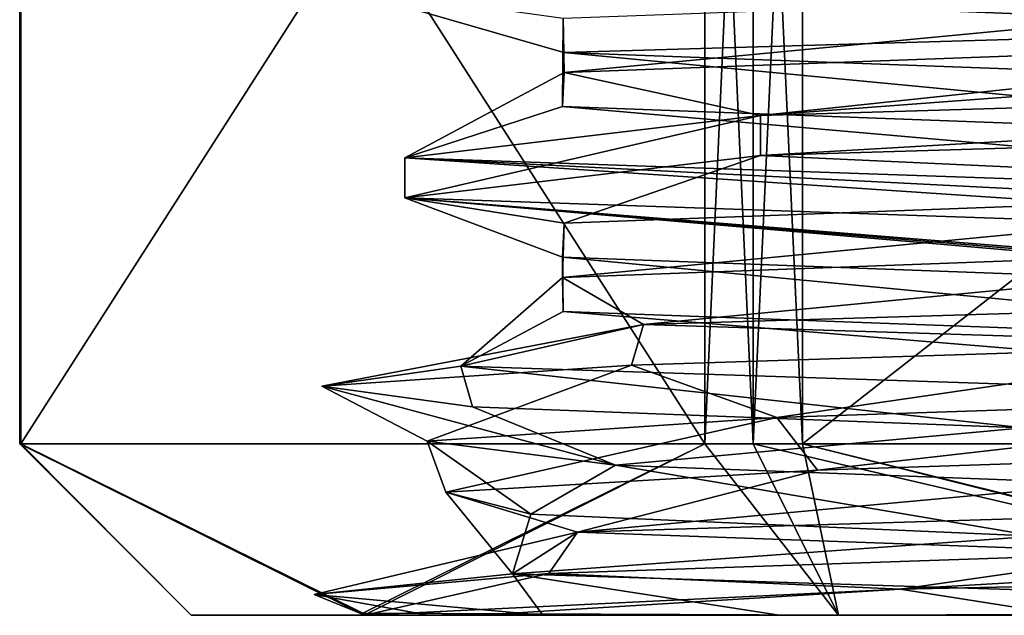
# Model space of a CAD drawing. Units: millimetres. Extents: x -28 to 65, y -417 to 307.
# Drawn here: x -16 to -7, y -417 to -412 of the extents above; entities that cross this region are included whole.
import ezdxf

# ---------------------------------------------------------------- set-up
doc = ezdxf.new("R2010")
doc.units = ezdxf.units.MM
doc.header["$LTSCALE"] = 33.374815
for name, color, linetype in [('879', 7, 'CONTINUOUS'), ('880', 7, 'CONTINUOUS'), ('881', 7, 'CONTINUOUS'), ('882', 7, 'CONTINUOUS'), ('885', 7, 'CONTINUOUS'), ('886', 7, 'CONTINUOUS'), ('887', 7, 'CONTINUOUS'), ('888', 7, 'CONTINUOUS'), ('891', 7, 'CONTINUOUS'), ('896', 7, 'CONTINUOUS'), ('897', 7, 'CONTINUOUS'), ('898', 7, 'CONTINUOUS'), ('899', 7, 'CONTINUOUS'), ('900', 7, 'CONTINUOUS'), ('901', 7, 'CONTINUOUS'), ('902', 7, 'CONTINUOUS'), ('907', 7, 'CONTINUOUS'), ('908', 7, 'CONTINUOUS'), ('909', 7, 'CONTINUOUS'), ('910', 7, 'CONTINUOUS'), ('913', 7, 'CONTINUOUS'), ('914', 7, 'CONTINUOUS'), ('915', 7, 'CONTINUOUS'), ('916', 7, 'CONTINUOUS'), ('919', 7, 'CONTINUOUS'), ('924', 7, 'CONTINUOUS'), ('925', 7, 'CONTINUOUS'), ('926', 7, 'CONTINUOUS'), ('927', 7, 'CONTINUOUS'), ('928', 7, 'CONTINUOUS'), ('929', 7, 'CONTINUOUS'), ('930', 7, 'CONTINUOUS')]:
    doc.layers.add(name, color=color, linetype=linetype)

msp = doc.modelspace()

# ---------------------------------------------------------------- linework, layer by layer
at = {"layer": '879', "linetype": 'CONTINUOUS'}
for points in [[(-12.9468, -417.3, -1.7685), (-14.48, -417.3, -7.5), (-11.9276, -417.3, -2.6709), (-12.9468, -417.3, -1.7685)], [(-14.48, -417.3, -7.5), (-12.9468, -417.3, -13.2315), (-12.9427, -417.3, -9.5408), (-14.48, -417.3, -7.5)], [(-14.48, -417.3, -7.5), (-12.9427, -417.3, -9.5408), (-11.9276, -417.3, -2.6709), (-14.48, -417.3, -7.5)], [(-8.744, -417.3, 2.4396), (-12.9468, -417.3, -1.7685), (-6.7337, -417.3, 1.9382), (-8.744, -417.3, 2.4396)], [(-6.7337, -417.3, 1.9382), (-12.9468, -417.3, -1.7685), (-11.9276, -417.3, -2.6709), (-6.7337, -417.3, 1.9382)], [(-12.9468, -417.3, -13.2315), (-8.744, -417.3, -17.4396), (-11.3656, -417.3, -13.6617), (-12.9468, -417.3, -13.2315)], [(-12.9427, -417.3, -9.5408), (-12.9468, -417.3, -13.2315), (-12.3813, -417.3, -11.6794), (-12.9427, -417.3, -9.5408)], [(-12.3813, -417.3, -11.6794), (-12.9468, -417.3, -13.2315), (-11.3656, -417.3, -13.6617), (-12.3813, -417.3, -11.6794)], [(-11.3656, -417.3, -13.6617), (-8.744, -417.3, -17.4396), (-9.2698, -417.3, -15.89), (-11.3656, -417.3, -13.6617)], [(-9.2698, -417.3, -15.89), (-8.744, -417.3, -17.4396), (-0.0012, -417.3, -17.4477), (-9.2698, -417.3, -15.89)], [(-3, -417.3, 3.9799), (-8.744, -417.3, 2.4396), (2.744, -417.3, 2.4396), (-3, -417.3, 3.9799)], [(2.744, -417.3, 2.4396), (-8.744, -417.3, 2.4396), (-6.7337, -417.3, 1.9382), (2.744, -417.3, 2.4396)], [(-8.744, -417.3, -17.4396), (-3, -417.3, -18.9799), (-0.0012, -417.3, -17.4477), (-8.744, -417.3, -17.4396)]]:
    msp.add_3dface(points, dxfattribs=at)
at = {"layer": '880', "linetype": 'CONTINUOUS'}
for points in [[(-16, -406.32, -7.5), (-15.9976, -406.32, -7.75), (-16, -415.78, -7.5), (-16, -406.32, -7.5)], [(-16, -415.78, -7.5), (-15.9976, -406.32, -7.75), (-15.9976, -415.78, -7.75), (-16, -415.78, -7.5)], [(-15.9976, -406.32, -7.25), (-16, -406.32, -7.5), (-15.9976, -415.78, -7.25), (-15.9976, -406.32, -7.25)], [(-15.9976, -415.78, -7.25), (-16, -406.32, -7.5), (-16, -415.78, -7.5), (-15.9976, -415.78, -7.25)], [(-15.9976, -406.32, -7.75), (-15.9904, -406.32, -8), (-15.9976, -415.78, -7.75), (-15.9976, -406.32, -7.75)], [(-15.9976, -415.78, -7.75), (-15.9904, -406.32, -8), (-15.9904, -415.78, -8), (-15.9976, -415.78, -7.75)], [(-15.9904, -406.32, -7), (-15.9976, -406.32, -7.25), (-15.9904, -415.78, -7), (-15.9904, -406.32, -7)], [(-15.9904, -415.78, -7), (-15.9976, -406.32, -7.25), (-15.9976, -415.78, -7.25), (-15.9904, -415.78, -7)], [(-9.5, -406.32, 3.7583), (-9.9282, -406.32, 3.5), (-9.5, -415.78, 3.7583), (-9.5, -406.32, 3.7583)], [(-9.5, -415.78, 3.7583), (-9.9282, -406.32, 3.5), (-9.9282, -415.78, 3.5), (-9.5, -415.78, 3.7583)], [(-9.9282, -406.32, -18.5), (-9.5, -406.32, -18.7583), (-9.9282, -415.78, -18.5), (-9.9282, -406.32, -18.5)], [(-9.9282, -415.78, -18.5), (-9.5, -406.32, -18.7583), (-9.5, -415.78, -18.7583), (-9.9282, -415.78, -18.5)], [(-9.0622, -406.32, 4), (-9.5, -406.32, 3.7583), (-9.0622, -415.78, 4), (-9.0622, -406.32, 4)], [(-9.0622, -415.78, 4), (-9.5, -406.32, 3.7583), (-9.5, -415.78, 3.7583), (-9.0622, -415.78, 4)], [(-9.5, -406.32, -18.7583), (-9.0622, -406.32, -19), (-9.5, -415.78, -18.7583), (-9.5, -406.32, -18.7583)], [(-9.5, -415.78, -18.7583), (-9.0622, -406.32, -19), (-9.0622, -415.78, -19), (-9.5, -415.78, -18.7583)]]:
    msp.add_3dface(points, dxfattribs=at)
at = {"layer": '881', "linetype": 'CONTINUOUS'}
for points in [[(-14.48, -417.3, -7.5), (-12.9468, -417.3, -1.7685), (-16, -415.78, -7.5), (-14.48, -417.3, -7.5)], [(-12.9468, -417.3, -1.7685), (-15.9976, -415.78, -7.25), (-16, -415.78, -7.5), (-12.9468, -417.3, -1.7685)], [(-12.9468, -417.3, -1.7685), (-15.9904, -415.78, -7), (-15.9976, -415.78, -7.25), (-12.9468, -417.3, -1.7685)], [(-15.9904, -415.78, -7), (-12.9468, -417.3, -1.7685), (-12.959, -417.28, -1.7495), (-15.9904, -415.78, -7)], [(-8.744, -417.3, 2.4396), (-9.9282, -415.78, 3.5), (-12.959, -417.28, -1.7495), (-8.744, -417.3, 2.4396)], [(-8.744, -417.3, 2.4396), (-9.5, -415.78, 3.7583), (-9.9282, -415.78, 3.5), (-8.744, -417.3, 2.4396)], [(-8.744, -417.3, 2.4396), (-3, -417.3, 3.9799), (-9.5, -415.78, 3.7583), (-8.744, -417.3, 2.4396)], [(-3, -417.3, 3.9799), (-9.0622, -415.78, 4), (-9.5, -415.78, 3.7583), (-3, -417.3, 3.9799)], [(-9.0622, -415.78, 4), (-3, -417.3, 3.9799), (-2.9994, -417.28, 4), (-9.0622, -415.78, 4)], [(-12.9468, -417.3, -1.7685), (-8.744, -417.3, 2.4396), (-12.959, -417.28, -1.7495), (-12.9468, -417.3, -1.7685)]]:
    msp.add_3dface(points, dxfattribs=at)
at = {"layer": '882', "linetype": 'CONTINUOUS'}
for points in [[(-14.48, -417.3, -7.5), (-16, -415.78, -7.5), (-15.9976, -415.78, -7.75), (-14.48, -417.3, -7.5)], [(-14.48, -417.3, -7.5), (-15.9976, -415.78, -7.75), (-15.9904, -415.78, -8), (-14.48, -417.3, -7.5)], [(-12.9468, -417.3, -13.2315), (-14.48, -417.3, -7.5), (-15.9904, -415.78, -8), (-12.9468, -417.3, -13.2315)], [(-12.9468, -417.3, -13.2315), (-15.9904, -415.78, -8), (-12.9596, -417.28, -13.2495), (-12.9468, -417.3, -13.2315)], [(-9.9282, -415.78, -18.5), (-12.9468, -417.3, -13.2315), (-12.9596, -417.28, -13.2495), (-9.9282, -415.78, -18.5)], [(-8.744, -417.3, -17.4396), (-12.9468, -417.3, -13.2315), (-9.9282, -415.78, -18.5), (-8.744, -417.3, -17.4396)], [(-8.744, -417.3, -17.4396), (-9.9282, -415.78, -18.5), (-9.5, -415.78, -18.7583), (-8.744, -417.3, -17.4396)], [(-8.744, -417.3, -17.4396), (-9.5, -415.78, -18.7583), (-9.0622, -415.78, -19), (-8.744, -417.3, -17.4396)], [(-8.744, -417.3, -17.4396), (-9.0622, -415.78, -19), (-3.0006, -417.28, -19), (-8.744, -417.3, -17.4396)], [(-3, -417.3, -18.9799), (-8.744, -417.3, -17.4396), (-3.0006, -417.28, -19), (-3, -417.3, -18.9799)]]:
    msp.add_3dface(points, dxfattribs=at)
at = {"layer": '885', "linetype": 'CONTINUOUS'}
for points in [[(-9.0622, -415.78, -19), (-9.0622, -406.32, -19), (3.0622, -415.78, -19), (-9.0622, -415.78, -19)], [(-9.0622, -406.32, -19), (3.0622, -406.32, -19), (3.0622, -415.78, -19), (-9.0622, -406.32, -19)], [(-9.0622, -415.78, -19), (3.0622, -415.78, -19), (-3.0006, -417.28, -19), (-9.0622, -415.78, -19)]]:
    msp.add_3dface(points, dxfattribs=at)
at = {"layer": '886', "linetype": 'CONTINUOUS'}
for points in [[(-9.9282, -406.32, -18.5), (-9.9282, -415.78, -18.5), (-15.9904, -406.32, -8), (-9.9282, -406.32, -18.5)], [(-15.9904, -406.32, -8), (-9.9282, -415.78, -18.5), (-15.9904, -415.78, -8), (-15.9904, -406.32, -8)], [(-15.9904, -415.78, -8), (-9.9282, -415.78, -18.5), (-12.9596, -417.28, -13.2495), (-15.9904, -415.78, -8)]]:
    msp.add_3dface(points, dxfattribs=at)
at = {"layer": '887', "linetype": 'CONTINUOUS'}
for points in [[(-9.9282, -415.78, 3.5), (-9.9282, -406.32, 3.5), (-15.9904, -415.78, -7), (-9.9282, -415.78, 3.5)], [(-9.9282, -406.32, 3.5), (-15.9904, -406.32, -7), (-15.9904, -415.78, -7), (-9.9282, -406.32, 3.5)], [(-9.9282, -415.78, 3.5), (-15.9904, -415.78, -7), (-12.959, -417.28, -1.7495), (-9.9282, -415.78, 3.5)]]:
    msp.add_3dface(points, dxfattribs=at)
at = {"layer": '888', "linetype": 'CONTINUOUS'}
for points in [[(3.0622, -415.78, 4), (3.0622, -406.32, 4), (-9.0622, -415.78, 4), (3.0622, -415.78, 4)], [(3.0622, -406.32, 4), (-9.0622, -406.32, 4), (-9.0622, -415.78, 4), (3.0622, -406.32, 4)], [(3.0622, -415.78, 4), (-9.0622, -415.78, 4), (-2.9994, -417.28, 4), (3.0622, -415.78, 4)]]:
    msp.add_3dface(points, dxfattribs=at)
at = {"layer": '891', "linetype": 'CONTINUOUS'}
for points in [[(-11.1853, -412.012, -2.7774), (-3, -411.7095, 1.95), (-11.1763, -412.4924, -2.7618), (-11.1853, -412.012, -2.7774)], [(-3, -411.7095, 1.95), (-3, -412.1905, 1.95), (-11.1763, -412.4924, -2.7618), (-3, -411.7095, 1.95)], [(-11.1787, -412.3146, -12.2341), (-11.1853, -412.012, -2.7774), (-11.1899, -412.7949, -12.2147), (-11.1787, -412.3146, -12.2341)], [(-11.1899, -412.7949, -12.2147), (-11.1853, -412.012, -2.7774), (-11.1763, -412.4924, -2.7618), (-11.1899, -412.7949, -12.2147)], [(-3, -413.0976, -16.95), (-11.1787, -412.3146, -12.2341), (-11.1899, -412.7949, -12.2147), (-3, -413.0976, -16.95)], [(-3, -412.6167, -16.95), (-11.1787, -412.3146, -12.2341), (-3, -413.0976, -16.95), (-3, -412.6167, -16.95)], [(-3, -413.5238, 1.95), (-3, -414.0048, 1.95), (-11.1908, -414.3076, -2.7869), (-3, -413.5238, 1.95)], [(-11.1763, -413.8257, -2.7618), (-3, -413.5238, 1.95), (-11.1908, -414.3076, -2.7869), (-11.1763, -413.8257, -2.7618)], [(-11.1899, -414.1282, -12.2147), (-11.1763, -413.8257, -2.7618), (-11.1908, -414.3076, -2.7869), (-11.1899, -414.1282, -12.2147)], [(-11.1839, -414.6095, -12.225), (-11.1899, -414.1282, -12.2147), (-11.1908, -414.3076, -2.7869), (-11.1839, -414.6095, -12.225)], [(-3, -414.4309, -16.95), (-11.1899, -414.1282, -12.2147), (-3, -414.9119, -16.95), (-3, -414.4309, -16.95)], [(-3, -414.9119, -16.95), (-11.1899, -414.1282, -12.2147), (-11.1839, -414.6095, -12.225), (-3, -414.9119, -16.95)], [(-9.2906, -415.5484, -0.448), (-3, -415.3381, 1.95), (-8.9297, -416.0149, -0.1419), (-9.2906, -415.5484, -0.448)], [(-8.9297, -416.0149, -0.1419), (-3, -415.3381, 1.95), (-3, -415.8191, 1.95), (-8.9297, -416.0149, -0.1419)], [(-12.3887, -415.7587, -6.425), (-9.2906, -415.5484, -0.448), (-12.2249, -416.2095, -5.4499), (-12.3887, -415.7587, -6.425)], [(-12.2249, -416.2095, -5.4499), (-9.2906, -415.5484, -0.448), (-8.9297, -416.0149, -0.1419), (-12.2249, -416.2095, -5.4499)], [(-10.7218, -415.9691, -12.9476), (-12.3887, -415.7587, -6.425), (-11.4714, -416.4052, -11.6879), (-10.7218, -415.9691, -12.9476)], [(-11.4714, -416.4052, -11.6879), (-12.3887, -415.7587, -6.425), (-12.2249, -416.2095, -5.4499), (-11.4714, -416.4052, -11.6879)], [(-7, -416.6, -16.0617), (-10.7218, -415.9691, -12.9476), (-11.4714, -416.4052, -11.6879), (-7, -416.6, -16.0617)], [(-5.136, -416.1794, -16.7054), (-10.7218, -415.9691, -12.9476), (-7, -416.6, -16.0617), (-5.136, -416.1794, -16.7054)]]:
    msp.add_3dface(points, dxfattribs=at)
at = {"layer": '896', "linetype": 'CONTINUOUS'}
for points in [[(3.0661, -416.8347, 0.0496), (-6.7337, -417.3, 1.9382), (-8.1989, -417.068, 0.9462), (3.0661, -416.8347, 0.0496)], [(-11.9276, -417.3, -2.6709), (-12.9427, -417.3, -9.5408), (-8.1989, -417.068, 0.9462), (-11.9276, -417.3, -2.6709)], [(-6.7337, -417.3, 1.9382), (-11.9276, -417.3, -2.6709), (-8.1989, -417.068, 0.9462), (-6.7337, -417.3, 1.9382)]]:
    msp.add_3dface(points, dxfattribs=at)
at = {"layer": '897', "linetype": 'CONTINUOUS'}
for points in [[(-11.1908, -414.3076, -2.7869), (-3, -414.0048, 1.95), (-10.473, -414.7258, -0.2817), (-11.1908, -414.3076, -2.7869)], [(-10.473, -414.7258, -0.2817), (-3, -414.0048, 1.95), (1.7129, -414.3581, 1.7594), (-10.473, -414.7258, -0.2817)], [(-11.1839, -414.6095, -12.225), (-11.1908, -414.3076, -2.7869), (-12.0905, -415.0936, -12.5311), (-11.1839, -414.6095, -12.225)], [(-12.0905, -415.0936, -12.5311), (-11.1908, -414.3076, -2.7869), (-10.473, -414.7258, -0.2817), (-12.0905, -415.0936, -12.5311)], [(-0.852, -415.4613, -17.6654), (-11.1839, -414.6095, -12.225), (-12.0905, -415.0936, -12.5311), (-0.852, -415.4613, -17.6654)], [(-3, -414.9119, -16.95), (-11.1839, -414.6095, -12.225), (-0.852, -415.4613, -17.6654), (-3, -414.9119, -16.95)], [(-8.9297, -416.0149, -0.1419), (-3, -415.8191, 1.95), (-11.0559, -416.5645, -0.9387), (-8.9297, -416.0149, -0.1419)], [(-11.0559, -416.5645, -0.9387), (-3, -415.8191, 1.95), (0.9141, -416.1968, 2.1244), (-11.0559, -416.5645, -0.9387)], [(-12.2249, -416.2095, -5.4499), (-8.9297, -416.0149, -0.1419), (-11.0559, -416.5645, -0.9387), (-12.2249, -416.2095, -5.4499)], [(-11.4714, -416.4052, -11.6879), (-12.2249, -416.2095, -5.4499), (-11.6331, -416.9323, -13.2809), (-11.4714, -416.4052, -11.6879)], [(-11.6331, -416.9323, -13.2809), (-12.2249, -416.2095, -5.4499), (-11.0559, -416.5645, -0.9387), (-11.6331, -416.9323, -13.2809)], [(-7, -416.6, -16.0617), (-11.4714, -416.4052, -11.6879), (-11.6331, -416.9323, -13.2809), (-7, -416.6, -16.0617)], [(-0.0012, -417.3, -17.4477), (-7, -416.6, -16.0617), (-11.6331, -416.9323, -13.2809), (-0.0012, -417.3, -17.4477)]]:
    msp.add_3dface(points, dxfattribs=at)
at = {"layer": '898', "linetype": 'CONTINUOUS'}
for points in [[(-10.473, -414.7258, -0.2817), (1.7129, -414.3581, 1.7594), (-4.8438, -414.9003, 2.7249), (-10.473, -414.7258, -0.2817)], [(-12.0905, -415.0936, -12.5311), (-10.473, -414.7258, -0.2817), (-13.3226, -415.2695, -6.3195), (-12.0905, -415.0936, -12.5311)], [(-13.3226, -415.2695, -6.3195), (-10.473, -414.7258, -0.2817), (-10.58, -415.0849, -0.3941), (-13.3226, -415.2695, -6.3195)], [(-10.58, -415.0849, -0.3941), (-10.473, -414.7258, -0.2817), (-4.8438, -414.9003, 2.7249), (-10.58, -415.0849, -0.3941)], [(-11.9885, -415.4541, -12.7111), (-12.0905, -415.0936, -12.5311), (-13.3226, -415.2695, -6.3195), (-11.9885, -415.4541, -12.7111)], [(-0.852, -415.4613, -17.6654), (-12.0905, -415.0936, -12.5311), (-7.1046, -415.6387, -17.0447), (-0.852, -415.4613, -17.6654)], [(-7.1046, -415.6387, -17.0447), (-12.0905, -415.0936, -12.5311), (-11.9885, -415.4541, -12.7111), (-7.1046, -415.6387, -17.0447)], [(-11.0559, -416.5645, -0.9387), (0.9141, -416.1968, 2.1244), (-5.9496, -416.7462, 2.4624), (-11.0559, -416.5645, -0.9387)], [(-11.6331, -416.9323, -13.2809), (-11.0559, -416.5645, -0.9387), (-13.3897, -417.1154, -7.4541), (-11.6331, -416.9323, -13.2809)], [(-13.3897, -417.1154, -7.4541), (-11.0559, -416.5645, -0.9387), (-11.3107, -416.9308, -1.2646), (-13.3897, -417.1154, -7.4541)], [(-11.3107, -416.9308, -1.2646), (-11.0559, -416.5645, -0.9387), (-5.9496, -416.7462, 2.4624), (-11.3107, -416.9308, -1.2646)], [(-11.3656, -417.3, -13.6617), (-11.6331, -416.9323, -13.2809), (-13.3897, -417.1154, -7.4541), (-11.3656, -417.3, -13.6617)], [(-11.3656, -417.3, -13.6617), (-9.2698, -417.3, -15.89), (-11.6331, -416.9323, -13.2809), (-11.3656, -417.3, -13.6617)], [(-9.2698, -417.3, -15.89), (-0.0012, -417.3, -17.4477), (-11.6331, -416.9323, -13.2809), (-9.2698, -417.3, -15.89)]]:
    msp.add_3dface(points, dxfattribs=at)
at = {"layer": '899', "linetype": 'CONTINUOUS'}
for points in [[(-9.2906, -415.5484, -0.448), (-10.58, -415.0849, -0.3941), (-4.8438, -414.9003, 2.7249), (-9.2906, -415.5484, -0.448)], [(-3, -415.3381, 1.95), (-9.2906, -415.5484, -0.448), (-4.8438, -414.9003, 2.7249), (-3, -415.3381, 1.95)], [(-12.3887, -415.7587, -6.425), (-13.3226, -415.2695, -6.3195), (-10.58, -415.0849, -0.3941), (-12.3887, -415.7587, -6.425)], [(-9.2906, -415.5484, -0.448), (-12.3887, -415.7587, -6.425), (-10.58, -415.0849, -0.3941), (-9.2906, -415.5484, -0.448)], [(-12.3887, -415.7587, -6.425), (-10.7218, -415.9691, -12.9476), (-13.3226, -415.2695, -6.3195), (-12.3887, -415.7587, -6.425)], [(-10.7218, -415.9691, -12.9476), (-11.9885, -415.4541, -12.7111), (-13.3226, -415.2695, -6.3195), (-10.7218, -415.9691, -12.9476)], [(-10.7218, -415.9691, -12.9476), (-7.1046, -415.6387, -17.0447), (-11.9885, -415.4541, -12.7111), (-10.7218, -415.9691, -12.9476)], [(-10.7218, -415.9691, -12.9476), (-5.136, -416.1794, -16.7054), (-7.1046, -415.6387, -17.0447), (-10.7218, -415.9691, -12.9476)], [(3.0661, -416.8347, 0.0496), (-8.1989, -417.068, 0.9462), (0.5764, -416.5616, 2.2549), (3.0661, -416.8347, 0.0496)], [(-8.1989, -417.068, 0.9462), (-5.9496, -416.7462, 2.4624), (0.5764, -416.5616, 2.2549), (-8.1989, -417.068, 0.9462)], [(-8.1989, -417.068, 0.9462), (-11.3107, -416.9308, -1.2646), (-5.9496, -416.7462, 2.4624), (-8.1989, -417.068, 0.9462)], [(-12.9427, -417.3, -9.5408), (-13.3897, -417.1154, -7.4541), (-11.3107, -416.9308, -1.2646), (-12.9427, -417.3, -9.5408)], [(-8.1989, -417.068, 0.9462), (-12.9427, -417.3, -9.5408), (-11.3107, -416.9308, -1.2646), (-8.1989, -417.068, 0.9462)], [(-12.9427, -417.3, -9.5408), (-12.3813, -417.3, -11.6794), (-13.3897, -417.1154, -7.4541), (-12.9427, -417.3, -9.5408)], [(-12.3813, -417.3, -11.6794), (-11.3656, -417.3, -13.6617), (-13.3897, -417.1154, -7.4541), (-12.3813, -417.3, -11.6794)]]:
    msp.add_3dface(points, dxfattribs=at)
at = {"layer": '900', "linetype": 'CONTINUOUS'}
for points in [[(-3, -412.1905, 1.95), (1.7592, -412.0381, 0.6641), (-9.4348, -412.8726, 0.6573), (-3, -412.1905, 1.95)], [(-9.4348, -412.8726, 0.6573), (1.7592, -412.0381, 0.6641), (3.1278, -412.4976, 0.8904), (-9.4348, -412.8726, 0.6573)], [(-11.1763, -412.4924, -2.7618), (-3, -412.1905, 1.95), (-9.4348, -412.8726, 0.6573), (-11.1763, -412.4924, -2.7618)], [(-11.1899, -412.7949, -12.2147), (-11.1763, -412.4924, -2.7618), (-12.5866, -413.2476, -11.5057), (-11.1899, -412.7949, -12.2147)], [(-12.5866, -413.2476, -11.5057), (-11.1763, -412.4924, -2.7618), (-9.4348, -412.8726, 0.6573), (-12.5866, -413.2476, -11.5057)], [(-1.7182, -413.6226, -17.8105), (-11.1899, -412.7949, -12.2147), (-12.5866, -413.2476, -11.5057), (-1.7182, -413.6226, -17.8105)], [(-3, -413.0976, -16.95), (-11.1899, -412.7949, -12.2147), (-1.7182, -413.6226, -17.8105), (-3, -413.0976, -16.95)]]:
    msp.add_3dface(points, dxfattribs=at)
at = {"layer": '901', "linetype": 'CONTINUOUS'}
for points in [[(-3.8984, -411.7476, -17.8509), (-13.2116, -411.3726, -9.4166), (-3.8984, -412.1024, -17.8509), (-3.8984, -411.7476, -17.8509)], [(-3.8984, -412.1024, -17.8509), (-13.2116, -411.3726, -9.4166), (-13.2116, -411.7274, -9.4166), (-3.8984, -412.1024, -17.8509)], [(-9.4348, -412.8726, 0.6573), (3.1278, -412.4976, 0.8904), (-9.4348, -413.2274, 0.6573), (-9.4348, -412.8726, 0.6573)], [(-9.4348, -413.2274, 0.6573), (3.1278, -412.4976, 0.8904), (3.1278, -412.8524, 0.8904), (-9.4348, -413.2274, 0.6573)], [(-12.5866, -413.2476, -11.5057), (-9.4348, -412.8726, 0.6573), (-12.5866, -413.6024, -11.5057), (-12.5866, -413.2476, -11.5057)], [(-12.5866, -413.6024, -11.5057), (-9.4348, -412.8726, 0.6573), (-9.4348, -413.2274, 0.6573), (-12.5866, -413.6024, -11.5057)], [(-1.7049, -413.8, -17.9173), (-1.7182, -413.6226, -17.8105), (-12.5866, -413.2476, -11.5057), (-1.7049, -413.8, -17.9173)], [(-1.7182, -413.9774, -17.8105), (-1.7049, -413.8, -17.9173), (-12.5866, -413.2476, -11.5057), (-1.7182, -413.9774, -17.8105)], [(-1.7182, -413.9774, -17.8105), (-12.5866, -413.2476, -11.5057), (-12.5866, -413.6024, -11.5057), (-1.7182, -413.9774, -17.8105)]]:
    msp.add_3dface(points, dxfattribs=at)
at = {"layer": '902', "linetype": 'CONTINUOUS'}
for points in [[(-11.1853, -412.012, -2.7774), (-11.1787, -412.3146, -12.2341), (-13.2116, -411.7274, -9.4166), (-11.1853, -412.012, -2.7774)], [(-11.1787, -412.3146, -12.2341), (-3.8984, -412.1024, -17.8509), (-13.2116, -411.7274, -9.4166), (-11.1787, -412.3146, -12.2341)], [(-11.1787, -412.3146, -12.2341), (-3, -412.6167, -16.95), (-3.8984, -412.1024, -17.8509), (-11.1787, -412.3146, -12.2341)], [(-3, -413.5238, 1.95), (-9.4348, -413.2274, 0.6573), (3.1278, -412.8524, 0.8904), (-3, -413.5238, 1.95)], [(-11.1763, -413.8257, -2.7618), (-12.5866, -413.6024, -11.5057), (-9.4348, -413.2274, 0.6573), (-11.1763, -413.8257, -2.7618)], [(-3, -413.5238, 1.95), (-11.1763, -413.8257, -2.7618), (-9.4348, -413.2274, 0.6573), (-3, -413.5238, 1.95)], [(-11.1763, -413.8257, -2.7618), (-11.1899, -414.1282, -12.2147), (-12.5866, -413.6024, -11.5057), (-11.1763, -413.8257, -2.7618)], [(-11.1899, -414.1282, -12.2147), (-3, -414.4309, -16.95), (-12.5866, -413.6024, -11.5057), (-11.1899, -414.1282, -12.2147)], [(-3, -414.4309, -16.95), (-2.416, -414.4488, -16.9319), (-12.5866, -413.6024, -11.5057), (-3, -414.4309, -16.95)], [(-2.416, -414.4488, -16.9319), (-1.8342, -414.4667, -16.8778), (-12.5866, -413.6024, -11.5057), (-2.416, -414.4488, -16.9319)], [(-1.8342, -414.4667, -16.8778), (-1.7182, -413.9774, -17.8105), (-12.5866, -413.6024, -11.5057), (-1.8342, -414.4667, -16.8778)]]:
    msp.add_3dface(points, dxfattribs=at)
at = {"layer": '907', "linetype": 'CONTINUOUS'}
for points in [[(-12.9468, -417.3, 13.2315), (-14.48, -417.3, 7.5), (-11.9276, -417.3, 12.3291), (-12.9468, -417.3, 13.2315)], [(-14.48, -417.3, 7.5), (-12.9468, -417.3, 1.7685), (-12.9427, -417.3, 5.4592), (-14.48, -417.3, 7.5)], [(-14.48, -417.3, 7.5), (-12.9427, -417.3, 5.4592), (-11.9276, -417.3, 12.3291), (-14.48, -417.3, 7.5)], [(-8.744, -417.3, 17.4396), (-12.9468, -417.3, 13.2315), (-6.7337, -417.3, 16.9382), (-8.744, -417.3, 17.4396)], [(-6.7337, -417.3, 16.9382), (-12.9468, -417.3, 13.2315), (-11.9276, -417.3, 12.3291), (-6.7337, -417.3, 16.9382)], [(-12.9468, -417.3, 1.7685), (-8.744, -417.3, -2.4396), (-11.3656, -417.3, 1.3383), (-12.9468, -417.3, 1.7685)], [(-12.9427, -417.3, 5.4592), (-12.9468, -417.3, 1.7685), (-12.3813, -417.3, 3.3206), (-12.9427, -417.3, 5.4592)], [(-12.3813, -417.3, 3.3206), (-12.9468, -417.3, 1.7685), (-11.3656, -417.3, 1.3383), (-12.3813, -417.3, 3.3206)], [(-11.3656, -417.3, 1.3383), (-8.744, -417.3, -2.4396), (-9.2698, -417.3, -0.89), (-11.3656, -417.3, 1.3383)], [(-9.2698, -417.3, -0.89), (-8.744, -417.3, -2.4396), (-0.0012, -417.3, -2.4477), (-9.2698, -417.3, -0.89)], [(-3, -417.3, 18.9799), (-8.744, -417.3, 17.4396), (2.744, -417.3, 17.4396), (-3, -417.3, 18.9799)], [(2.744, -417.3, 17.4396), (-8.744, -417.3, 17.4396), (-6.7337, -417.3, 16.9382), (2.744, -417.3, 17.4396)], [(-8.744, -417.3, -2.4396), (-3, -417.3, -3.9799), (-0.0012, -417.3, -2.4477), (-8.744, -417.3, -2.4396)]]:
    msp.add_3dface(points, dxfattribs=at)
at = {"layer": '908', "linetype": 'CONTINUOUS'}
for points in [[(-16, -406.32, 7.5), (-15.9976, -406.32, 7.25), (-16, -415.78, 7.5), (-16, -406.32, 7.5)], [(-16, -415.78, 7.5), (-15.9976, -406.32, 7.25), (-15.9976, -415.78, 7.25), (-16, -415.78, 7.5)], [(-15.9976, -406.32, 7.75), (-16, -406.32, 7.5), (-15.9976, -415.78, 7.75), (-15.9976, -406.32, 7.75)], [(-15.9976, -415.78, 7.75), (-16, -406.32, 7.5), (-16, -415.78, 7.5), (-15.9976, -415.78, 7.75)], [(-15.9976, -406.32, 7.25), (-15.9904, -406.32, 7), (-15.9976, -415.78, 7.25), (-15.9976, -406.32, 7.25)], [(-15.9976, -415.78, 7.25), (-15.9904, -406.32, 7), (-15.9904, -415.78, 7), (-15.9976, -415.78, 7.25)], [(-15.9904, -406.32, 8), (-15.9976, -406.32, 7.75), (-15.9904, -415.78, 8), (-15.9904, -406.32, 8)], [(-15.9904, -415.78, 8), (-15.9976, -406.32, 7.75), (-15.9976, -415.78, 7.75), (-15.9904, -415.78, 8)], [(-9.5, -406.32, 18.7583), (-9.9282, -406.32, 18.5), (-9.5, -415.78, 18.7583), (-9.5, -406.32, 18.7583)], [(-9.5, -415.78, 18.7583), (-9.9282, -406.32, 18.5), (-9.9282, -415.78, 18.5), (-9.5, -415.78, 18.7583)], [(-9.9282, -406.32, -3.5), (-9.5, -406.32, -3.7583), (-9.9282, -415.78, -3.5), (-9.9282, -406.32, -3.5)], [(-9.9282, -415.78, -3.5), (-9.5, -406.32, -3.7583), (-9.5, -415.78, -3.7583), (-9.9282, -415.78, -3.5)], [(-9.0622, -406.32, 19), (-9.5, -406.32, 18.7583), (-9.0622, -415.78, 19), (-9.0622, -406.32, 19)], [(-9.0622, -415.78, 19), (-9.5, -406.32, 18.7583), (-9.5, -415.78, 18.7583), (-9.0622, -415.78, 19)], [(-9.5, -406.32, -3.7583), (-9.0622, -406.32, -4), (-9.5, -415.78, -3.7583), (-9.5, -406.32, -3.7583)], [(-9.5, -415.78, -3.7583), (-9.0622, -406.32, -4), (-9.0622, -415.78, -4), (-9.5, -415.78, -3.7583)]]:
    msp.add_3dface(points, dxfattribs=at)
at = {"layer": '909', "linetype": 'CONTINUOUS'}
for points in [[(-14.48, -417.3, 7.5), (-12.9468, -417.3, 13.2315), (-16, -415.78, 7.5), (-14.48, -417.3, 7.5)], [(-12.9468, -417.3, 13.2315), (-15.9976, -415.78, 7.75), (-16, -415.78, 7.5), (-12.9468, -417.3, 13.2315)], [(-12.9468, -417.3, 13.2315), (-15.9904, -415.78, 8), (-15.9976, -415.78, 7.75), (-12.9468, -417.3, 13.2315)], [(-15.9904, -415.78, 8), (-12.9468, -417.3, 13.2315), (-12.959, -417.28, 13.2505), (-15.9904, -415.78, 8)], [(-8.744, -417.3, 17.4396), (-9.9282, -415.78, 18.5), (-12.959, -417.28, 13.2505), (-8.744, -417.3, 17.4396)], [(-8.744, -417.3, 17.4396), (-9.5, -415.78, 18.7583), (-9.9282, -415.78, 18.5), (-8.744, -417.3, 17.4396)], [(-8.744, -417.3, 17.4396), (-3, -417.3, 18.9799), (-9.5, -415.78, 18.7583), (-8.744, -417.3, 17.4396)], [(-3, -417.3, 18.9799), (-9.0622, -415.78, 19), (-9.5, -415.78, 18.7583), (-3, -417.3, 18.9799)], [(-9.0622, -415.78, 19), (-3, -417.3, 18.9799), (-2.9994, -417.28, 19), (-9.0622, -415.78, 19)], [(-12.9468, -417.3, 13.2315), (-8.744, -417.3, 17.4396), (-12.959, -417.28, 13.2505), (-12.9468, -417.3, 13.2315)]]:
    msp.add_3dface(points, dxfattribs=at)
at = {"layer": '910', "linetype": 'CONTINUOUS'}
for points in [[(-14.48, -417.3, 7.5), (-16, -415.78, 7.5), (-15.9976, -415.78, 7.25), (-14.48, -417.3, 7.5)], [(-14.48, -417.3, 7.5), (-15.9976, -415.78, 7.25), (-15.9904, -415.78, 7), (-14.48, -417.3, 7.5)], [(-12.9468, -417.3, 1.7685), (-14.48, -417.3, 7.5), (-15.9904, -415.78, 7), (-12.9468, -417.3, 1.7685)], [(-12.9468, -417.3, 1.7685), (-15.9904, -415.78, 7), (-12.9596, -417.28, 1.7505), (-12.9468, -417.3, 1.7685)], [(-9.9282, -415.78, -3.5), (-12.9468, -417.3, 1.7685), (-12.9596, -417.28, 1.7505), (-9.9282, -415.78, -3.5)], [(-8.744, -417.3, -2.4396), (-12.9468, -417.3, 1.7685), (-9.9282, -415.78, -3.5), (-8.744, -417.3, -2.4396)], [(-8.744, -417.3, -2.4396), (-9.9282, -415.78, -3.5), (-9.5, -415.78, -3.7583), (-8.744, -417.3, -2.4396)], [(-8.744, -417.3, -2.4396), (-9.5, -415.78, -3.7583), (-9.0622, -415.78, -4), (-8.744, -417.3, -2.4396)], [(-8.744, -417.3, -2.4396), (-9.0622, -415.78, -4), (-3.0006, -417.28, -4), (-8.744, -417.3, -2.4396)], [(-3, -417.3, -3.9799), (-8.744, -417.3, -2.4396), (-3.0006, -417.28, -4), (-3, -417.3, -3.9799)]]:
    msp.add_3dface(points, dxfattribs=at)
at = {"layer": '913', "linetype": 'CONTINUOUS'}
for points in [[(-9.0622, -415.78, -4), (-9.0622, -406.32, -4), (3.0622, -415.78, -4), (-9.0622, -415.78, -4)], [(-9.0622, -406.32, -4), (3.0622, -406.32, -4), (3.0622, -415.78, -4), (-9.0622, -406.32, -4)], [(-9.0622, -415.78, -4), (3.0622, -415.78, -4), (-3.0006, -417.28, -4), (-9.0622, -415.78, -4)]]:
    msp.add_3dface(points, dxfattribs=at)
at = {"layer": '914', "linetype": 'CONTINUOUS'}
for points in [[(-9.9282, -406.32, -3.5), (-9.9282, -415.78, -3.5), (-15.9904, -406.32, 7), (-9.9282, -406.32, -3.5)], [(-15.9904, -406.32, 7), (-9.9282, -415.78, -3.5), (-15.9904, -415.78, 7), (-15.9904, -406.32, 7)], [(-15.9904, -415.78, 7), (-9.9282, -415.78, -3.5), (-12.9596, -417.28, 1.7505), (-15.9904, -415.78, 7)]]:
    msp.add_3dface(points, dxfattribs=at)
at = {"layer": '915', "linetype": 'CONTINUOUS'}
for points in [[(-9.9282, -415.78, 18.5), (-9.9282, -406.32, 18.5), (-15.9904, -415.78, 8), (-9.9282, -415.78, 18.5)], [(-9.9282, -406.32, 18.5), (-15.9904, -406.32, 8), (-15.9904, -415.78, 8), (-9.9282, -406.32, 18.5)], [(-9.9282, -415.78, 18.5), (-15.9904, -415.78, 8), (-12.959, -417.28, 13.2505), (-9.9282, -415.78, 18.5)]]:
    msp.add_3dface(points, dxfattribs=at)
at = {"layer": '916', "linetype": 'CONTINUOUS'}
for points in [[(3.0622, -415.78, 19), (3.0622, -406.32, 19), (-9.0622, -415.78, 19), (3.0622, -415.78, 19)], [(3.0622, -406.32, 19), (-9.0622, -406.32, 19), (-9.0622, -415.78, 19), (3.0622, -406.32, 19)], [(3.0622, -415.78, 19), (-9.0622, -415.78, 19), (-2.9994, -417.28, 19), (3.0622, -415.78, 19)]]:
    msp.add_3dface(points, dxfattribs=at)
at = {"layer": '919', "linetype": 'CONTINUOUS'}
for points in [[(-11.1853, -412.012, 12.2226), (-3, -411.7095, 16.95), (-11.1763, -412.4924, 12.2382), (-11.1853, -412.012, 12.2226)], [(-3, -411.7095, 16.95), (-3, -412.1905, 16.95), (-11.1763, -412.4924, 12.2382), (-3, -411.7095, 16.95)], [(-11.1787, -412.3146, 2.7659), (-11.1853, -412.012, 12.2226), (-11.1899, -412.7949, 2.7853), (-11.1787, -412.3146, 2.7659)], [(-11.1899, -412.7949, 2.7853), (-11.1853, -412.012, 12.2226), (-11.1763, -412.4924, 12.2382), (-11.1899, -412.7949, 2.7853)], [(-3, -413.0976, -1.95), (-11.1787, -412.3146, 2.7659), (-11.1899, -412.7949, 2.7853), (-3, -413.0976, -1.95)], [(-3, -412.6167, -1.95), (-11.1787, -412.3146, 2.7659), (-3, -413.0976, -1.95), (-3, -412.6167, -1.95)], [(-3, -413.5238, 16.95), (-3, -414.0048, 16.95), (-11.1908, -414.3076, 12.2131), (-3, -413.5238, 16.95)], [(-11.1763, -413.8257, 12.2382), (-3, -413.5238, 16.95), (-11.1908, -414.3076, 12.2131), (-11.1763, -413.8257, 12.2382)], [(-11.1899, -414.1282, 2.7853), (-11.1763, -413.8257, 12.2382), (-11.1908, -414.3076, 12.2131), (-11.1899, -414.1282, 2.7853)], [(-11.1839, -414.6095, 2.775), (-11.1899, -414.1282, 2.7853), (-11.1908, -414.3076, 12.2131), (-11.1839, -414.6095, 2.775)], [(-3, -414.4309, -1.95), (-11.1899, -414.1282, 2.7853), (-3, -414.9119, -1.95), (-3, -414.4309, -1.95)], [(-3, -414.9119, -1.95), (-11.1899, -414.1282, 2.7853), (-11.1839, -414.6095, 2.775), (-3, -414.9119, -1.95)], [(-9.2906, -415.5484, 14.552), (-3, -415.3381, 16.95), (-8.9297, -416.0149, 14.8581), (-9.2906, -415.5484, 14.552)], [(-8.9297, -416.0149, 14.8581), (-3, -415.3381, 16.95), (-3, -415.8191, 16.95), (-8.9297, -416.0149, 14.8581)], [(-12.3887, -415.7587, 8.575), (-9.2906, -415.5484, 14.552), (-12.2249, -416.2095, 9.5501), (-12.3887, -415.7587, 8.575)], [(-12.2249, -416.2095, 9.5501), (-9.2906, -415.5484, 14.552), (-8.9297, -416.0149, 14.8581), (-12.2249, -416.2095, 9.5501)], [(-10.7218, -415.9691, 2.0524), (-12.3887, -415.7587, 8.575), (-11.4714, -416.4052, 3.3121), (-10.7218, -415.9691, 2.0524)], [(-11.4714, -416.4052, 3.3121), (-12.3887, -415.7587, 8.575), (-12.2249, -416.2095, 9.5501), (-11.4714, -416.4052, 3.3121)], [(-7, -416.6, -1.0617), (-10.7218, -415.9691, 2.0524), (-11.4714, -416.4052, 3.3121), (-7, -416.6, -1.0617)], [(-5.136, -416.1794, -1.7054), (-10.7218, -415.9691, 2.0524), (-7, -416.6, -1.0617), (-5.136, -416.1794, -1.7054)]]:
    msp.add_3dface(points, dxfattribs=at)
at = {"layer": '924', "linetype": 'CONTINUOUS'}
for points in [[(3.0661, -416.8347, 15.0496), (-6.7337, -417.3, 16.9382), (-8.1989, -417.068, 15.9462), (3.0661, -416.8347, 15.0496)], [(-11.9276, -417.3, 12.3291), (-12.9427, -417.3, 5.4592), (-8.1989, -417.068, 15.9462), (-11.9276, -417.3, 12.3291)], [(-6.7337, -417.3, 16.9382), (-11.9276, -417.3, 12.3291), (-8.1989, -417.068, 15.9462), (-6.7337, -417.3, 16.9382)]]:
    msp.add_3dface(points, dxfattribs=at)
at = {"layer": '925', "linetype": 'CONTINUOUS'}
for points in [[(-11.1908, -414.3076, 12.2131), (-3, -414.0048, 16.95), (-10.473, -414.7258, 14.7183), (-11.1908, -414.3076, 12.2131)], [(-10.473, -414.7258, 14.7183), (-3, -414.0048, 16.95), (1.7129, -414.3581, 16.7594), (-10.473, -414.7258, 14.7183)], [(-11.1839, -414.6095, 2.775), (-11.1908, -414.3076, 12.2131), (-12.0905, -415.0936, 2.4689), (-11.1839, -414.6095, 2.775)], [(-12.0905, -415.0936, 2.4689), (-11.1908, -414.3076, 12.2131), (-10.473, -414.7258, 14.7183), (-12.0905, -415.0936, 2.4689)], [(-0.852, -415.4613, -2.6654), (-11.1839, -414.6095, 2.775), (-12.0905, -415.0936, 2.4689), (-0.852, -415.4613, -2.6654)], [(-3, -414.9119, -1.95), (-11.1839, -414.6095, 2.775), (-0.852, -415.4613, -2.6654), (-3, -414.9119, -1.95)], [(-8.9297, -416.0149, 14.8581), (-3, -415.8191, 16.95), (-11.0559, -416.5645, 14.0613), (-8.9297, -416.0149, 14.8581)], [(-11.0559, -416.5645, 14.0613), (-3, -415.8191, 16.95), (0.9141, -416.1968, 17.1244), (-11.0559, -416.5645, 14.0613)], [(-12.2249, -416.2095, 9.5501), (-8.9297, -416.0149, 14.8581), (-11.0559, -416.5645, 14.0613), (-12.2249, -416.2095, 9.5501)], [(-11.4714, -416.4052, 3.3121), (-12.2249, -416.2095, 9.5501), (-11.6331, -416.9323, 1.7191), (-11.4714, -416.4052, 3.3121)], [(-11.6331, -416.9323, 1.7191), (-12.2249, -416.2095, 9.5501), (-11.0559, -416.5645, 14.0613), (-11.6331, -416.9323, 1.7191)], [(-7, -416.6, -1.0617), (-11.4714, -416.4052, 3.3121), (-11.6331, -416.9323, 1.7191), (-7, -416.6, -1.0617)], [(-0.0012, -417.3, -2.4477), (-7, -416.6, -1.0617), (-11.6331, -416.9323, 1.7191), (-0.0012, -417.3, -2.4477)]]:
    msp.add_3dface(points, dxfattribs=at)
at = {"layer": '926', "linetype": 'CONTINUOUS'}
for points in [[(-10.473, -414.7258, 14.7183), (1.7129, -414.3581, 16.7594), (-4.8438, -414.9003, 17.7249), (-10.473, -414.7258, 14.7183)], [(-12.0905, -415.0936, 2.4689), (-10.473, -414.7258, 14.7183), (-13.3226, -415.2695, 8.6805), (-12.0905, -415.0936, 2.4689)], [(-13.3226, -415.2695, 8.6805), (-10.473, -414.7258, 14.7183), (-10.58, -415.0849, 14.6059), (-13.3226, -415.2695, 8.6805)], [(-10.58, -415.0849, 14.6059), (-10.473, -414.7258, 14.7183), (-4.8438, -414.9003, 17.7249), (-10.58, -415.0849, 14.6059)], [(-11.9885, -415.4541, 2.2889), (-12.0905, -415.0936, 2.4689), (-13.3226, -415.2695, 8.6805), (-11.9885, -415.4541, 2.2889)], [(-0.852, -415.4613, -2.6654), (-12.0905, -415.0936, 2.4689), (-7.1046, -415.6387, -2.0447), (-0.852, -415.4613, -2.6654)], [(-7.1046, -415.6387, -2.0447), (-12.0905, -415.0936, 2.4689), (-11.9885, -415.4541, 2.2889), (-7.1046, -415.6387, -2.0447)], [(-11.0559, -416.5645, 14.0613), (0.9141, -416.1968, 17.1244), (-5.9496, -416.7462, 17.4624), (-11.0559, -416.5645, 14.0613)], [(-11.6331, -416.9323, 1.7191), (-11.0559, -416.5645, 14.0613), (-13.3897, -417.1154, 7.5459), (-11.6331, -416.9323, 1.7191)], [(-13.3897, -417.1154, 7.5459), (-11.0559, -416.5645, 14.0613), (-11.3107, -416.9308, 13.7354), (-13.3897, -417.1154, 7.5459)], [(-11.3107, -416.9308, 13.7354), (-11.0559, -416.5645, 14.0613), (-5.9496, -416.7462, 17.4624), (-11.3107, -416.9308, 13.7354)], [(-11.3656, -417.3, 1.3383), (-11.6331, -416.9323, 1.7191), (-13.3897, -417.1154, 7.5459), (-11.3656, -417.3, 1.3383)], [(-11.3656, -417.3, 1.3383), (-9.2698, -417.3, -0.89), (-11.6331, -416.9323, 1.7191), (-11.3656, -417.3, 1.3383)], [(-9.2698, -417.3, -0.89), (-0.0012, -417.3, -2.4477), (-11.6331, -416.9323, 1.7191), (-9.2698, -417.3, -0.89)]]:
    msp.add_3dface(points, dxfattribs=at)
at = {"layer": '927', "linetype": 'CONTINUOUS'}
for points in [[(-9.2906, -415.5484, 14.552), (-10.58, -415.0849, 14.6059), (-4.8438, -414.9003, 17.7249), (-9.2906, -415.5484, 14.552)], [(-3, -415.3381, 16.95), (-9.2906, -415.5484, 14.552), (-4.8438, -414.9003, 17.7249), (-3, -415.3381, 16.95)], [(-12.3887, -415.7587, 8.575), (-13.3226, -415.2695, 8.6805), (-10.58, -415.0849, 14.6059), (-12.3887, -415.7587, 8.575)], [(-9.2906, -415.5484, 14.552), (-12.3887, -415.7587, 8.575), (-10.58, -415.0849, 14.6059), (-9.2906, -415.5484, 14.552)], [(-12.3887, -415.7587, 8.575), (-10.7218, -415.9691, 2.0524), (-13.3226, -415.2695, 8.6805), (-12.3887, -415.7587, 8.575)], [(-10.7218, -415.9691, 2.0524), (-11.9885, -415.4541, 2.2889), (-13.3226, -415.2695, 8.6805), (-10.7218, -415.9691, 2.0524)], [(-10.7218, -415.9691, 2.0524), (-7.1046, -415.6387, -2.0447), (-11.9885, -415.4541, 2.2889), (-10.7218, -415.9691, 2.0524)], [(-10.7218, -415.9691, 2.0524), (-5.136, -416.1794, -1.7054), (-7.1046, -415.6387, -2.0447), (-10.7218, -415.9691, 2.0524)], [(3.0661, -416.8347, 15.0496), (-8.1989, -417.068, 15.9462), (0.5764, -416.5616, 17.2549), (3.0661, -416.8347, 15.0496)], [(-8.1989, -417.068, 15.9462), (-5.9496, -416.7462, 17.4624), (0.5764, -416.5616, 17.2549), (-8.1989, -417.068, 15.9462)], [(-8.1989, -417.068, 15.9462), (-11.3107, -416.9308, 13.7354), (-5.9496, -416.7462, 17.4624), (-8.1989, -417.068, 15.9462)], [(-12.9427, -417.3, 5.4592), (-13.3897, -417.1154, 7.5459), (-11.3107, -416.9308, 13.7354), (-12.9427, -417.3, 5.4592)], [(-8.1989, -417.068, 15.9462), (-12.9427, -417.3, 5.4592), (-11.3107, -416.9308, 13.7354), (-8.1989, -417.068, 15.9462)], [(-12.9427, -417.3, 5.4592), (-12.3813, -417.3, 3.3206), (-13.3897, -417.1154, 7.5459), (-12.9427, -417.3, 5.4592)], [(-12.3813, -417.3, 3.3206), (-11.3656, -417.3, 1.3383), (-13.3897, -417.1154, 7.5459), (-12.3813, -417.3, 3.3206)]]:
    msp.add_3dface(points, dxfattribs=at)
at = {"layer": '928', "linetype": 'CONTINUOUS'}
for points in [[(-3, -412.1905, 16.95), (1.7592, -412.0381, 15.6641), (-9.4348, -412.8726, 15.6573), (-3, -412.1905, 16.95)], [(-9.4348, -412.8726, 15.6573), (1.7592, -412.0381, 15.6641), (3.1278, -412.4976, 15.8904), (-9.4348, -412.8726, 15.6573)], [(-11.1763, -412.4924, 12.2382), (-3, -412.1905, 16.95), (-9.4348, -412.8726, 15.6573), (-11.1763, -412.4924, 12.2382)], [(-11.1899, -412.7949, 2.7853), (-11.1763, -412.4924, 12.2382), (-12.5866, -413.2476, 3.4943), (-11.1899, -412.7949, 2.7853)], [(-12.5866, -413.2476, 3.4943), (-11.1763, -412.4924, 12.2382), (-9.4348, -412.8726, 15.6573), (-12.5866, -413.2476, 3.4943)], [(-1.7182, -413.6226, -2.8105), (-11.1899, -412.7949, 2.7853), (-12.5866, -413.2476, 3.4943), (-1.7182, -413.6226, -2.8105)], [(-3, -413.0976, -1.95), (-11.1899, -412.7949, 2.7853), (-1.7182, -413.6226, -2.8105), (-3, -413.0976, -1.95)]]:
    msp.add_3dface(points, dxfattribs=at)
at = {"layer": '929', "linetype": 'CONTINUOUS'}
for points in [[(-3.8984, -411.7476, -2.8509), (-13.2116, -411.3726, 5.5834), (-3.8984, -412.1024, -2.8509), (-3.8984, -411.7476, -2.8509)], [(-3.8984, -412.1024, -2.8509), (-13.2116, -411.3726, 5.5834), (-13.2116, -411.7274, 5.5834), (-3.8984, -412.1024, -2.8509)], [(-9.4348, -412.8726, 15.6573), (3.1278, -412.4976, 15.8904), (-9.4348, -413.2274, 15.6573), (-9.4348, -412.8726, 15.6573)], [(-9.4348, -413.2274, 15.6573), (3.1278, -412.4976, 15.8904), (3.1278, -412.8524, 15.8904), (-9.4348, -413.2274, 15.6573)], [(-12.5866, -413.2476, 3.4943), (-9.4348, -412.8726, 15.6573), (-12.5866, -413.6024, 3.4943), (-12.5866, -413.2476, 3.4943)], [(-12.5866, -413.6024, 3.4943), (-9.4348, -412.8726, 15.6573), (-9.4348, -413.2274, 15.6573), (-12.5866, -413.6024, 3.4943)], [(-1.7049, -413.8, -2.9173), (-1.7182, -413.6226, -2.8105), (-12.5866, -413.2476, 3.4943), (-1.7049, -413.8, -2.9173)], [(-1.7182, -413.9774, -2.8105), (-1.7049, -413.8, -2.9173), (-12.5866, -413.2476, 3.4943), (-1.7182, -413.9774, -2.8105)], [(-1.7182, -413.9774, -2.8105), (-12.5866, -413.2476, 3.4943), (-12.5866, -413.6024, 3.4943), (-1.7182, -413.9774, -2.8105)]]:
    msp.add_3dface(points, dxfattribs=at)
at = {"layer": '930', "linetype": 'CONTINUOUS'}
for points in [[(-11.1853, -412.012, 12.2226), (-11.1787, -412.3146, 2.7659), (-13.2116, -411.7274, 5.5834), (-11.1853, -412.012, 12.2226)], [(-11.1787, -412.3146, 2.7659), (-3.8984, -412.1024, -2.8509), (-13.2116, -411.7274, 5.5834), (-11.1787, -412.3146, 2.7659)], [(-11.1787, -412.3146, 2.7659), (-3, -412.6167, -1.95), (-3.8984, -412.1024, -2.8509), (-11.1787, -412.3146, 2.7659)], [(-3, -413.5238, 16.95), (-9.4348, -413.2274, 15.6573), (3.1278, -412.8524, 15.8904), (-3, -413.5238, 16.95)], [(-11.1763, -413.8257, 12.2382), (-12.5866, -413.6024, 3.4943), (-9.4348, -413.2274, 15.6573), (-11.1763, -413.8257, 12.2382)], [(-3, -413.5238, 16.95), (-11.1763, -413.8257, 12.2382), (-9.4348, -413.2274, 15.6573), (-3, -413.5238, 16.95)], [(-11.1763, -413.8257, 12.2382), (-11.1899, -414.1282, 2.7853), (-12.5866, -413.6024, 3.4943), (-11.1763, -413.8257, 12.2382)], [(-11.1899, -414.1282, 2.7853), (-3, -414.4309, -1.95), (-12.5866, -413.6024, 3.4943), (-11.1899, -414.1282, 2.7853)], [(-3, -414.4309, -1.95), (-2.416, -414.4488, -1.9319), (-12.5866, -413.6024, 3.4943), (-3, -414.4309, -1.95)], [(-2.416, -414.4488, -1.9319), (-1.8342, -414.4667, -1.8778), (-12.5866, -413.6024, 3.4943), (-2.416, -414.4488, -1.9319)], [(-1.8342, -414.4667, -1.8778), (-1.7182, -413.9774, -2.8105), (-12.5866, -413.6024, 3.4943), (-1.8342, -414.4667, -1.8778)]]:
    msp.add_3dface(points, dxfattribs=at)

doc.saveas('drawing.dxf')
